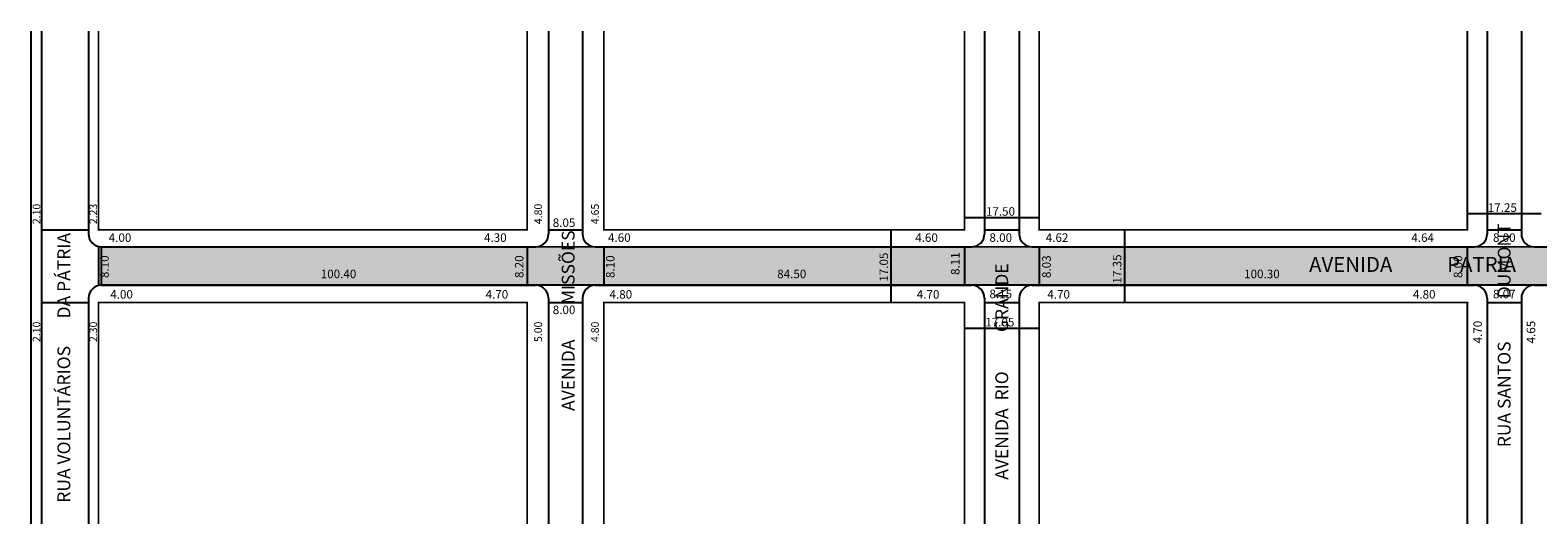
# Model space of a CAD drawing. Extents: x -2 to 1645, y -108 to 99.
# Drawn here: x -2 to 351, y -108 to 8 of the extents above; entities that cross this region are included whole.
import ezdxf

# ---------------------------------------------------------------- set-up
doc = ezdxf.new("R2010")
doc.units = 0
doc.header["$MEASUREMENT"] = 0
doc.layers.get('0').update_dxf_attribs({"linetype": 'CONTINUOUS'})

msp = doc.modelspace()

# ---------------------------------------------------------------- hatches: boundary and pattern name
msp.add_hatch(color=51).paths.add_polyline_path([(14.27, -52.09), (1585.57, -52.09), (1585.57, -43.09), (14.27, -43.01)])

# ---------------------------------------------------------------- linework, layer by layer
for p, q in [((0.27, 7.41), (0.27, -107.94)), ((11.27, 7.41), (11.27, -40.09)), ((118.97, 7.41), (118.97, -40.09)), ((126.97, 7.41), (126.97, -40.09)), ((221.12, 7.41), (221.12, -40.09)), ((229.27, 7.41), (229.27, -40.09)), ((338.87, 7.41), (338.87, -40.09)), ((346.87, 7.41), (346.87, -40.09)), ((334.22, -35.31), (351.52, -35.31)), ((216.36, -36.22), (233.66, -36.22)), ((0.27, -39.09), (11.27, -39.09)), ((118.97, -39.09), (126.97, -39.09)), ((199.22, -39.09), (199.22, -56.09)), ((221.12, -39.09), (229.27, -39.09)), ((253.88, -39.09), (253.88, -56.09)), ((338.87, -39.09), (346.87, -39.09)), ((13.57, -43.01), (13.57, -52.18)), ((14.27, -43.09), (115.97, -43.09)), ((113.97, -43.09), (113.97, -52.09)), ((129.97, -43.09), (218.12, -43.09)), ((131.97, -43.09), (131.97, -52.09)), ((216.47, -43.09), (216.47, -52.09)), ((232.27, -43.09), (335.87, -43.09)), ((233.92, -43.09), (233.92, -52.09)), ((334.22, -43.09), (334.22, -52.09)), ((349.87, -43.09), (453.22, -43.09)), ((14.27, -52.09), (115.97, -52.09)), ((129.97, -52.09), (218.12, -52.09)), ((232.27, -52.09), (335.87, -52.09)), ((349.87, -52.09), (453.22, -52.09)), ((0.27, -56.09), (11.27, -56.09)), ((11.27, -55.09), (11.27, -107.94)), ((118.97, -55.09), (118.97, -107.94)), ((118.97, -56.09), (126.97, -56.09)), ((126.97, -55.09), (126.97, -107.94)), ((221.12, -55.09), (221.12, -107.94)), ((221.12, -56.09), (229.27, -56.09)), ((229.27, -55.09), (229.27, -107.94)), ((338.87, -55.09), (338.87, -107.94)), ((338.87, -56.09), (346.87, -56.09)), ((346.87, -55.09), (346.87, -107.94)), ((216.66, -62.11), (233.96, -62.11))]:
    msp.add_line(p, q)
at = {"const_width": 0.4}
for points in [[(-2.23, 7.41), (-2.23, -107.94)], [(13.57, 7.41), (13.57, -39.09), (113.97, -39.09), (113.97, 7.41)], [(131.97, 7.41), (131.97, -39.09), (216.47, -39.09), (216.47, 7.41)], [(233.92, 7.41), (233.92, -39.09), (334.22, -39.09), (334.22, 7.41)], [(113.97, -107.94), (113.97, -56.09), (13.57, -56.09), (13.57, -107.94)], [(216.47, -107.94), (216.47, -56.09), (131.97, -56.09), (131.97, -107.94)], [(334.22, -107.94), (334.22, -56.09), (233.92, -56.09), (233.92, -107.94)]]:
    msp.add_lwpolyline(points, dxfattribs=at)
msp.add_lwpolyline([(13.57, -43.01), (1585.57, -43.09), (1585.57, -52.09), (14.27, -52.09), (14.27, -43.09)])
for centre, start, end in [((14.27, -40.09), 180, 270), ((115.97, -40.09), 270, 360), ((129.97, -40.09), 180, 270), ((218.12, -40.09), 270, 360), ((232.27, -40.09), 180, 270), ((335.87, -40.09), 270, 360), ((349.87, -40.09), 180, 270), ((14.27, -55.09), 90, 180), ((115.97, -55.09), 360, 90), ((129.97, -55.09), 90, 180), ((218.12, -55.09), 0, 90), ((232.27, -55.09), 90, 180), ((335.87, -55.09), 0, 90), ((349.87, -55.09), 90, 180)]:
    msp.add_arc(centre, 3, start, end)

# ---------------------------------------------------------------- texts
for s, height, p in [('2.10', 1.8, (-0.04, -37.78)), ('2.23', 1.8, (13.25, -37.78)), ('4.80', 1.8, (117.48, -37.78)), ('4.65', 1.8, (130.78, -37.78)), ('RUA SANTOS           DUMONT', 3, (344.35, -89.99)), ('RUA VOLUNTÁRIOS       DA PÁTRIA', 3, (6.96, -102.97)), ('AVENIDA         MISSÕES', 3, (125.1, -81.49)), ('8.10', 2, (15.98, -50.39)), ('8.20', 2, (113.13, -50.39)), ('8.10', 2, (134.46, -50.39)), ('17.05', 2, (198.53, -51.25)), ('8.11', 2, (215.27, -49.68)), ('8.03', 2, (236.64, -50.39)), ('17.35', 2, (253.19, -51.68)), ('8.00', 2, (333.04, -50.39)), ('AVENIDA  RIO          GRANDE', 3, (226.67, -97.6)), ('2.10', 1.8, (-0.04, -65.36)), ('2.30', 1.8, (13.25, -65.36)), ('5.00', 1.8, (117.48, -65.36)), ('4.80', 1.8, (130.78, -65.36)), ('4.70', 2, (337.65, -65.69)), ('4.65', 2, (350.12, -65.69))]:
    msp.add_text(s, height=height, rotation=90).set_placement(p)
for s, height, p in [('17.50', 2, (221.45, -35.81)), ('17.25', 2, (339.01, -34.91)), ('8.05', 2, (119.99, -38.44)), ('4.00', 2, (15.98, -41.93)), ('4.30', 2, (103.89, -41.93)), ('4.60', 2, (132.93, -41.93)), ('4.60', 2, (204.9, -41.93)), ('8.00', 2, (222.28, -41.93)), ('4.62', 2, (235.47, -41.93)), ('4.64', 2, (321.11, -41.93)), ('8.00', 2, (340.23, -41.93)), ('AVENIDA            PATRIA', 3.5, (297.16, -48.96)), ('100.40', 2, (65.65, -50.43)), ('84.50', 2, (172.57, -50.43)), ('100.30', 2, (281.94, -50.43)), ('4.00', 2, (16.34, -55.21)), ('4.70', 2, (104.25, -55.21)), ('4.80', 2, (133.29, -55.21)), ('4.70', 2, (205.26, -55.21)), ('8.15', 2, (222.28, -55.12)), ('4.70', 2, (235.83, -55.21)), ('4.80', 2, (321.47, -55.21)), ('8.07', 2, (340.23, -55.12)), ('8.00', 2, (119.99, -58.83)), ('17.05', 2, (221.3, -61.71))]:
    msp.add_text(s, height=height).set_placement(p)

doc.saveas('drawing.dxf')
